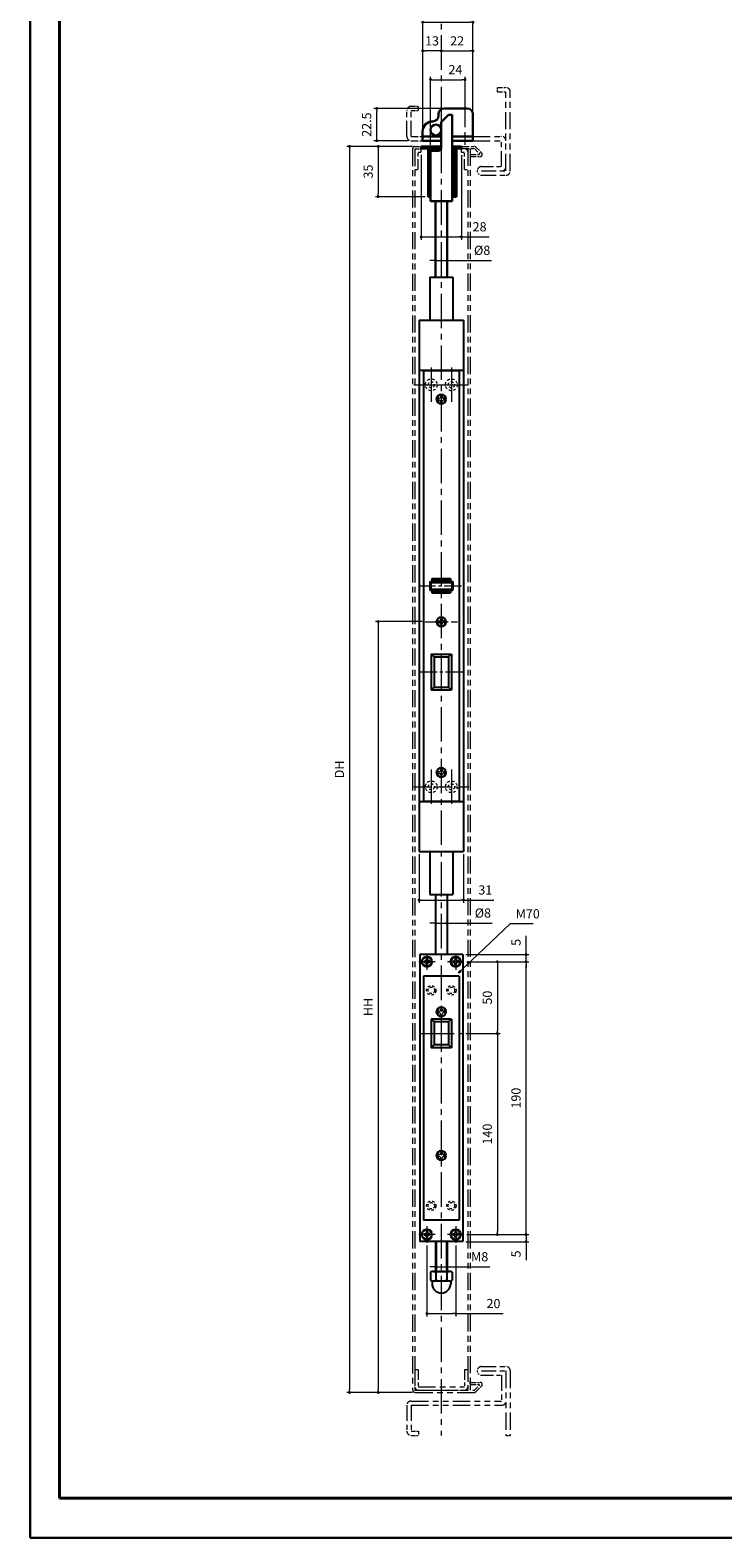
# Model space of a CAD drawing. Units: millimetres. Extents: x 39 to 1465, y 28 to 2046.
# Drawn here: x 39 to 521, y 28 to 1078 of the extents above; entities that cross this region are included whole.
import ezdxf

# ---------------------------------------------------------------- set-up
doc = ezdxf.new("R2010")
doc.units = ezdxf.units.MM
doc.header["$LTSCALE"] = 2
doc.header["$PDSIZE"] = -3
for name, pattern in [('中心線1', [18, 12, -2, 2, -2]), ('中線', [2, 1, 1]), ('寸法線', [2, 1, 1]), ('想像線1', [14.5, 6, -1.5, 2, -1.5, 2, -1.5]), ('細線', [2, 1, 1]), ('補助線', [2, 1, 1]), ('陰線1', [4, 2.2, -1.8])]:
    doc.linetypes.add(name, pattern=pattern)
for name, color, linetype, lineweight in [('AM_0', 7, '中線', 30), ('AM_11', 2, '想像線1', 18), ('AM_2', 1, '細線', 20), ('AM_3', 6, '陰線1', 18), ('AM_4', 3, '補助線', 20), ('AM_5', 3, '寸法線', 20), ('AM_7', 4, '中心線1', 20), ('waku', 7, 'Continuous', 40)]:
    doc.layers.add(name, color=color, linetype=linetype, lineweight=lineweight)
doc.layers.add('size', color=5, linetype='Continuous', lineweight=30, plot=False)
doc.styles.get("Standard").update_dxf_attribs({"font": 'romans.shx', "width": 0.7, "bigfont": 'extfont.shx'})
doc.dimstyles.new('SYS$0', dxfattribs={"dimtxt": 3.2, "dimasz": 1, "dimexe": 1, "dimexo": 1, "dimgap": 1.5, "dimtad": 1, "dimdsep": 46, "dimtxsty": 'STANDARD', "dimblk": 'DOT', "dimcen": 0, "dimclrd": 256, "dimclre": 256, "dimclrt": 2, "dimadec": 0, "dimazin": 2, "dimtp": 0.1, "dimtm": 0.1, "dimtfac": 0.71, "dimtmove": 0, "dimatfit": 3, "dimldrblk": 'OPEN30', "dimfxl": 1, "dimlwd": -1, "dimlwe": -1, "dimarcsym": 0})
doc.dimstyles.new('SYS$7', dxfattribs={"dimtxt": 5, "dimasz": 2, "dimexe": 1, "dimexo": 1, "dimgap": 1.5, "dimtad": 1, "dimdsep": 46, "dimtxsty": 'STANDARD', "dimblk": 'OPEN30', "dimcen": 0, "dimclrd": 256, "dimclre": 256, "dimclrt": 2, "dimadec": 0, "dimazin": 2, "dimtp": 0.1, "dimtm": 0.1, "dimtfac": 0.71, "dimtmove": 0, "dimatfit": 3, "dimldrblk": 'OPEN30', "dimfxl": 1, "dimlwd": -1, "dimlwe": -1, "dimarcsym": 0})

# ---------------------------------------------------------------- blocks, each defined once
blk = doc.blocks.new('_Dot')
at = {"color": 0, "linetype": 'ByBlock', "lineweight": -2}
blk.add_line((-0.5, 0), (-1, 0), dxfattribs=at)
at = {"color": 0, "linetype": 'ByBlock', "const_width": 0.5}
blk.add_lwpolyline([(-0.25, 0, 1), (0.25, 0, 1)], format="xyb", close=True, dxfattribs=at)
blk = doc.blocks.new('*D55')
at = {"layer": 'AM_5', "ltscale": 1.01}
for p, q in [((305.3, 996.7), (279.4, 996.7)), ((281.4, 994.7), (281.4, 963.7)), ((314.1, 961.7), (279.4, 961.7))]:
    blk.add_line(p, q, dxfattribs=at)
at = {"layer": 'Defpoints', "color": 0, "ltscale": 1.01}
for p in [(307.3, 996.7), (281.4, 961.7), (316.1, 961.7)]:
    blk.add_point(p, dxfattribs=at)
at = {"layer": 'AM_5', "ltscale": 1.01, "xscale": 2, "yscale": 2, "zscale": 2}
for p, rotation in [((281.4, 996.7), 90), ((281.4, 961.7), 270)]:
    blk.add_blockref('_Dot', p, dxfattribs=dict(at, rotation=rotation))
at = {"layer": 'AM_5', "color": 2, "ltscale": 1.01, "insert": (275.2, 979.2), "char_height": 6.4, "attachment_point": 5, "rotation": 90}
blk.add_mtext('35', dxfattribs=at)
blk = doc.blocks.new('_OPEN30')
at = {"color": 0, "linetype": 'ByBlock'}
for p, q in [((-1, 0.27), (0, 0)), ((0, 0), (-1, -0.27)), ((0, 0), (-1, 0))]:
    blk.add_line(p, q, dxfattribs=at)
blk = doc.blocks.new('*D31')
at = {"layer": 'AM_5', "ltscale": 1.01}
for p, q in [((317.8, 1010.2), (317.8, 1045.2)), ((319.8, 1043.2), (339.8, 1043.2)), ((341.8, 1010.1), (341.8, 1045.2))]:
    blk.add_line(p, q, dxfattribs=at)
at = {"layer": 'Defpoints', "color": 0, "ltscale": 1.01}
for p in [(341.8, 1043.2), (317.8, 1008.2), (341.8, 1008.1)]:
    blk.add_point(p, dxfattribs=at)
at = {"layer": 'AM_5', "ltscale": 1.01, "xscale": 2, "yscale": 2, "zscale": 2, "rotation": 180}
blk.add_blockref('_Dot', (317.8, 1043.2), dxfattribs=at)
at = {"layer": 'AM_5', "ltscale": 1.01, "xscale": 2, "yscale": 2, "zscale": 2}
blk.add_blockref('_Dot', (341.8, 1043.2), dxfattribs=at)
at = {"layer": 'AM_5', "color": 2, "ltscale": 1.01, "insert": (335.1, 1049.4), "char_height": 6.4, "attachment_point": 5}
blk.add_mtext('24', dxfattribs=at)
blk = doc.blocks.new('*D32')
at = {"layer": 'AM_5', "ltscale": 1.01}
for p, q in [((327.3, 1063.2), (345.3, 1063.2)), ((347.3, 1021.2), (347.3, 1065.2))]:
    blk.add_line(p, q, dxfattribs=at)
at = {"layer": 'Defpoints', "color": 0, "ltscale": 1.01}
for p in [(347.3, 1063.2), (347.3, 1019.2), (325.3, 1011.7)]:
    blk.add_point(p, dxfattribs=at)
at = {"layer": 'AM_5', "ltscale": 1.01, "xscale": 2, "yscale": 2, "zscale": 2, "rotation": 180}
blk.add_blockref('_Dot', (325.3, 1063.2), dxfattribs=at)
at = {"layer": 'AM_5', "ltscale": 1.01, "xscale": 2, "yscale": 2, "zscale": 2}
blk.add_blockref('_Dot', (347.3, 1063.2), dxfattribs=at)
at = {"layer": 'AM_5', "color": 2, "ltscale": 1.01, "insert": (336.3, 1069.4), "char_height": 6.4, "attachment_point": 5}
blk.add_mtext('22', dxfattribs=at)
blk = doc.blocks.new('*D33')
at = {"layer": 'AM_5', "ltscale": 1.01}
for p, q in [((312.3, 1009.2), (312.3, 1065.2)), ((323.3, 1063.2), (314.3, 1063.2))]:
    blk.add_line(p, q, dxfattribs=at)
at = {"layer": 'Defpoints', "color": 0, "ltscale": 1.01}
for p in [(312.3, 1063.2), (325.3, 1011.7), (312.3, 1007.2)]:
    blk.add_point(p, dxfattribs=at)
at = {"layer": 'AM_5', "ltscale": 1.01, "xscale": 2, "yscale": 2, "zscale": 2, "rotation": 180}
blk.add_blockref('_Dot', (312.3, 1063.2), dxfattribs=at)
at = {"layer": 'AM_5', "ltscale": 1.01, "xscale": 2, "yscale": 2, "zscale": 2}
blk.add_blockref('_Dot', (325.3, 1063.2), dxfattribs=at)
at = {"layer": 'AM_5', "color": 2, "ltscale": 1.01, "insert": (318.8, 1069.4), "char_height": 6.4, "attachment_point": 5}
blk.add_mtext('13', dxfattribs=at)
blk = doc.blocks.new('*D34')
at = {"layer": 'AM_5', "ltscale": 1.01}
for p, q in [((312.3, 1009.2), (312.3, 1085.2)), ((314.3, 1083.2), (345.3, 1083.2)), ((347.3, 1021.2), (347.3, 1085.2))]:
    blk.add_line(p, q, dxfattribs=at)
at = {"layer": 'Defpoints', "color": 0, "ltscale": 1.01}
for p in [(347.3, 1083.2), (347.3, 1019.2), (312.3, 1007.2)]:
    blk.add_point(p, dxfattribs=at)
at = {"layer": 'AM_5', "ltscale": 1.01, "xscale": 2, "yscale": 2, "zscale": 2, "rotation": 180}
blk.add_blockref('_Dot', (312.3, 1083.2), dxfattribs=at)
at = {"layer": 'AM_5', "ltscale": 1.01, "xscale": 2, "yscale": 2, "zscale": 2}
blk.add_blockref('_Dot', (347.3, 1083.2), dxfattribs=at)
at = {"layer": 'AM_5', "color": 2, "ltscale": 1.01, "insert": (337.3, 1089.4), "char_height": 6.4, "attachment_point": 5}
blk.add_mtext('35', dxfattribs=at)
blk = doc.blocks.new('*D56')
at = {"layer": 'AM_5', "ltscale": 1.01}
for p, q in [((325.3, 1023.2), (278.3, 1023.2)), ((280.3, 1002.7), (280.3, 1021.2)), ((302.3, 1000.7), (278.3, 1000.7))]:
    blk.add_line(p, q, dxfattribs=at)
at = {"layer": 'Defpoints', "color": 0, "ltscale": 1.01}
for p in [(280.3, 1023.2), (327.3, 1023.2), (304.3, 1000.7)]:
    blk.add_point(p, dxfattribs=at)
at = {"layer": 'AM_5', "ltscale": 1.01, "xscale": 2, "yscale": 2, "zscale": 2}
for p, rotation in [((280.3, 1023.2), 90), ((280.3, 1000.7), 270)]:
    blk.add_blockref('_Dot', p, dxfattribs=dict(at, rotation=rotation))
at = {"layer": 'AM_5', "color": 2, "ltscale": 1.01, "insert": (274.1, 1011.9), "char_height": 6.4, "attachment_point": 5, "rotation": 90}
blk.add_mtext('22.5', dxfattribs=at)
blk = doc.blocks.new('*D42')
at = {"layer": 'AM_5', "ltscale": 1.01}
for p, q in [((311.3, 990.8), (311.3, 931.7)), ((339.3, 990.7), (339.3, 931.7)), ((313.3, 933.7), (337.3, 933.7)), ((339.3, 933.7), (358.5, 933.7))]:
    blk.add_line(p, q, dxfattribs=at)
at = {"layer": 'Defpoints', "color": 0, "ltscale": 1.01}
for p in [(311.3, 992.8), (339.3, 992.7), (339.3, 933.7)]:
    blk.add_point(p, dxfattribs=at)
at = {"layer": 'AM_5', "ltscale": 1.01, "xscale": 2, "yscale": 2, "zscale": 2, "rotation": 180}
blk.add_blockref('_Dot', (311.3, 933.7), dxfattribs=at)
at = {"layer": 'AM_5', "ltscale": 1.01, "xscale": 2, "yscale": 2, "zscale": 2}
blk.add_blockref('_Dot', (339.3, 933.7), dxfattribs=at)
at = {"layer": 'AM_5', "color": 2, "ltscale": 1.01, "insert": (351.9, 939.9), "char_height": 6.4, "attachment_point": 5}
blk.add_mtext('28', dxfattribs=at)
blk = doc.blocks.new('*D43')
at = {"layer": 'AM_5', "ltscale": 1.01}
for p, q in [((319.3, 917.3), (317.3, 917.3)), ((321.3, 907.7), (321.3, 919.3)), ((321.3, 917.3), (329.3, 917.3)), ((329.3, 907.7), (329.3, 919.3)), ((331.3, 917.3), (360.2, 917.3))]:
    blk.add_line(p, q, dxfattribs=at)
at = {"layer": 'Defpoints', "color": 0, "ltscale": 1.01}
for p in [(329.3, 917.3), (321.3, 905.7), (329.3, 905.7)]:
    blk.add_point(p, dxfattribs=at)
at = {"layer": 'AM_5', "ltscale": 1.01, "xscale": 2, "yscale": 2, "zscale": 2}
blk.add_blockref('_Dot', (321.3, 917.3), dxfattribs=at)
at = {"layer": 'AM_5', "ltscale": 1.01, "xscale": 2, "yscale": 2, "zscale": 2, "rotation": 180}
blk.add_blockref('_Dot', (329.3, 917.3), dxfattribs=at)
at = {"layer": 'AM_5', "color": 2, "ltscale": 1.01, "insert": (353.7, 923.5), "char_height": 6.4, "attachment_point": 5}
blk.add_mtext('%%c8', dxfattribs=at)
blk = doc.blocks.new('*D44')
at = {"layer": 'AM_5', "ltscale": 1.01}
for p, q in [((304.9, 996.7), (259.4, 996.7)), ((261.4, 994.7), (261.4, 130.8)), ((305.3, 128.8), (259.4, 128.8))]:
    blk.add_line(p, q, dxfattribs=at)
at = {"layer": 'Defpoints', "color": 0, "ltscale": 1.01}
for p in [(306.9, 996.7), (261.4, 128.8), (307.3, 128.8)]:
    blk.add_point(p, dxfattribs=at)
at = {"layer": 'AM_5', "ltscale": 1.01, "xscale": 2, "yscale": 2, "zscale": 2}
for p, rotation in [((261.4, 996.7), 90), ((261.4, 128.8), 270)]:
    blk.add_blockref('_Dot', p, dxfattribs=dict(at, rotation=rotation))
at = {"layer": 'AM_5', "color": 2, "ltscale": 1.01, "insert": (255.2, 562.8), "char_height": 6.4, "attachment_point": 5, "rotation": 90}
blk.add_mtext('DH', dxfattribs=at)
blk = doc.blocks.new('*D45')
at = {"layer": 'AM_5', "ltscale": 1.01}
for p, q in [((309.8, 503.7), (309.8, 469.8)), ((340.8, 503.7), (340.8, 469.8)), ((311.8, 471.8), (338.8, 471.8)), ((340.8, 471.8), (361.9, 471.8))]:
    blk.add_line(p, q, dxfattribs=at)
at = {"layer": 'Defpoints', "color": 0, "ltscale": 1.01}
for p in [(309.8, 505.7), (340.8, 505.7), (340.8, 471.8)]:
    blk.add_point(p, dxfattribs=at)
at = {"layer": 'AM_5', "ltscale": 1.01, "xscale": 2, "yscale": 2, "zscale": 2, "rotation": 180}
blk.add_blockref('_Dot', (309.8, 471.8), dxfattribs=at)
at = {"layer": 'AM_5', "ltscale": 1.01, "xscale": 2, "yscale": 2, "zscale": 2}
blk.add_blockref('_Dot', (340.8, 471.8), dxfattribs=at)
at = {"layer": 'AM_5', "color": 2, "ltscale": 1.01, "insert": (355.9, 478), "char_height": 6.4, "attachment_point": 5}
blk.add_mtext('31', dxfattribs=at)
blk = doc.blocks.new('*D46')
at = {"layer": 'AM_5', "ltscale": 1.01}
for p, q in [((319.3, 455.7), (317.3, 455.7)), ((321.3, 435.8), (321.3, 457.7)), ((321.3, 455.7), (329.3, 455.7)), ((329.3, 435.8), (329.3, 457.7)), ((331.3, 455.7), (360.7, 455.7))]:
    blk.add_line(p, q, dxfattribs=at)
at = {"layer": 'Defpoints', "color": 0, "ltscale": 1.01}
for p in [(329.3, 455.7), (321.3, 433.8), (329.3, 433.8)]:
    blk.add_point(p, dxfattribs=at)
at = {"layer": 'AM_5', "ltscale": 1.01, "xscale": 2, "yscale": 2, "zscale": 2}
blk.add_blockref('_Dot', (321.3, 455.7), dxfattribs=at)
at = {"layer": 'AM_5', "ltscale": 1.01, "xscale": 2, "yscale": 2, "zscale": 2, "rotation": 180}
blk.add_blockref('_Dot', (329.3, 455.7), dxfattribs=at)
at = {"layer": 'AM_5', "color": 2, "ltscale": 1.01, "insert": (354.2, 461.9), "char_height": 6.4, "attachment_point": 5}
blk.add_mtext('%%c8', dxfattribs=at)
blk = doc.blocks.new('*D47')
at = {"layer": 'AM_5', "ltscale": 1.01}
for p, q in [((343, 428.8), (366.3, 428.8)), ((364.3, 426.8), (364.3, 380.8)), ((342.3, 378.8), (366.3, 378.8))]:
    blk.add_line(p, q, dxfattribs=at)
at = {"layer": 'Defpoints', "color": 0, "ltscale": 1.01}
for p in [(341, 428.8), (340.3, 378.8), (364.3, 378.8)]:
    blk.add_point(p, dxfattribs=at)
at = {"layer": 'AM_5', "ltscale": 1.01, "xscale": 2, "yscale": 2, "zscale": 2}
for p, rotation in [((364.3, 428.8), 90), ((364.3, 378.8), 270)]:
    blk.add_blockref('_Dot', p, dxfattribs=dict(at, rotation=rotation))
at = {"layer": 'AM_5', "color": 2, "ltscale": 1.01, "insert": (358.1, 403.8), "char_height": 6.4, "attachment_point": 5, "rotation": 90}
blk.add_mtext('50', dxfattribs=at)
blk = doc.blocks.new('*D48')
at = {"layer": 'AM_5', "ltscale": 1.01}
for p, q in [((384.3, 435.8), (384.3, 446.8)), ((342.3, 433.8), (386.3, 433.8)), ((384.3, 428.8), (384.3, 433.8)), ((343, 428.8), (386.3, 428.8)), ((384.3, 426.8), (384.3, 424.8))]:
    blk.add_line(p, q, dxfattribs=at)
at = {"layer": 'Defpoints', "color": 0, "ltscale": 1.01}
for p in [(340.3, 433.8), (384.3, 433.8), (341, 428.8)]:
    blk.add_point(p, dxfattribs=at)
at = {"layer": 'AM_5', "ltscale": 1.01, "xscale": 2, "yscale": 2, "zscale": 2}
for p, rotation in [((384.3, 433.8), 270), ((384.3, 428.8), 90)]:
    blk.add_blockref('_Dot', p, dxfattribs=dict(at, rotation=rotation))
at = {"layer": 'AM_5', "color": 2, "ltscale": 1.01, "insert": (378.1, 442.3), "char_height": 6.4, "attachment_point": 5, "rotation": 90}
blk.add_mtext('5', dxfattribs=at)
blk = doc.blocks.new('*D49')
at = {"layer": 'AM_5', "ltscale": 1.01}
for p, q in [((342.3, 378.8), (366.3, 378.8)), ((364.3, 376.8), (364.3, 240.8)), ((343, 238.8), (366.3, 238.8))]:
    blk.add_line(p, q, dxfattribs=at)
at = {"layer": 'Defpoints', "color": 0, "ltscale": 1.01}
for p in [(340.3, 378.8), (341, 238.8), (364.3, 238.8)]:
    blk.add_point(p, dxfattribs=at)
at = {"layer": 'AM_5', "ltscale": 1.01, "xscale": 2, "yscale": 2, "zscale": 2}
for p, rotation in [((364.3, 378.8), 90), ((364.3, 238.8), 270)]:
    blk.add_blockref('_Dot', p, dxfattribs=dict(at, rotation=rotation))
at = {"layer": 'AM_5', "color": 2, "ltscale": 1.01, "insert": (358.1, 308.8), "char_height": 6.4, "attachment_point": 5, "rotation": 90}
blk.add_mtext('140', dxfattribs=at)
blk = doc.blocks.new('*D50')
at = {"layer": 'AM_5', "ltscale": 1.01}
for p, q in [((384.3, 240.8), (384.3, 242.8)), ((342.3, 233.8), (386.3, 233.8)), ((343, 238.8), (386.3, 238.8)), ((384.3, 238.8), (384.3, 233.8)), ((384.3, 231.8), (384.3, 220.9))]:
    blk.add_line(p, q, dxfattribs=at)
at = {"layer": 'Defpoints', "color": 0, "ltscale": 1.01}
for p in [(340.3, 233.8), (341, 238.8), (384.3, 233.8)]:
    blk.add_point(p, dxfattribs=at)
at = {"layer": 'AM_5', "ltscale": 1.01, "xscale": 2, "yscale": 2, "zscale": 2}
for p, rotation in [((384.3, 238.8), 270), ((384.3, 233.8), 90)]:
    blk.add_blockref('_Dot', p, dxfattribs=dict(at, rotation=rotation))
at = {"layer": 'AM_5', "color": 2, "ltscale": 1.01, "insert": (378.1, 225.3), "char_height": 6.4, "attachment_point": 5, "rotation": 90}
blk.add_mtext('5', dxfattribs=at)
blk = doc.blocks.new('*D51')
at = {"layer": 'AM_5', "ltscale": 1.01}
for p, q in [((343, 428.8), (386.3, 428.8)), ((384.3, 240.8), (384.3, 426.8)), ((343, 238.8), (386.3, 238.8))]:
    blk.add_line(p, q, dxfattribs=at)
at = {"layer": 'Defpoints', "color": 0, "ltscale": 1.01}
for p in [(341, 428.8), (384.3, 428.8), (341, 238.8)]:
    blk.add_point(p, dxfattribs=at)
at = {"layer": 'AM_5', "ltscale": 1.01, "xscale": 2, "yscale": 2, "zscale": 2}
for p, rotation in [((384.3, 428.8), 90), ((384.3, 238.8), 270)]:
    blk.add_blockref('_Dot', p, dxfattribs=dict(at, rotation=rotation))
at = {"layer": 'AM_5', "color": 2, "ltscale": 1.01, "insert": (378.1, 333.8), "char_height": 6.4, "attachment_point": 5, "rotation": 90}
blk.add_mtext('190', dxfattribs=at)
blk = doc.blocks.new('*D52')
at = {"layer": 'AM_5', "ltscale": 1.01}
for p, q in [((315.3, 231.1), (315.3, 181.7)), ((335.3, 231.1), (335.3, 181.7)), ((317.3, 183.7), (333.3, 183.7)), ((335.3, 183.7), (368.3, 183.7))]:
    blk.add_line(p, q, dxfattribs=at)
at = {"layer": 'Defpoints', "color": 0, "ltscale": 1.01}
for p in [(315.3, 233.1), (335.3, 233.1), (335.3, 183.7)]:
    blk.add_point(p, dxfattribs=at)
at = {"layer": 'AM_5', "ltscale": 1.01, "xscale": 2, "yscale": 2, "zscale": 2, "rotation": 180}
blk.add_blockref('_Dot', (315.3, 183.7), dxfattribs=at)
at = {"layer": 'AM_5', "ltscale": 1.01, "xscale": 2, "yscale": 2, "zscale": 2}
blk.add_blockref('_Dot', (335.3, 183.7), dxfattribs=at)
at = {"layer": 'AM_5', "color": 2, "ltscale": 1.01, "insert": (361.6, 189.9), "char_height": 6.4, "attachment_point": 5}
blk.add_mtext('20', dxfattribs=at)
blk = doc.blocks.new('*D53')
at = {"layer": 'AM_5', "ltscale": 1.01}
for p, q in [((319.3, 216.3), (317.3, 216.3)), ((321.3, 215), (321.3, 218.3)), ((321.3, 216.3), (329.3, 216.3)), ((329.3, 215), (329.3, 218.3)), ((331.3, 216.3), (359, 216.3))]:
    blk.add_line(p, q, dxfattribs=at)
at = {"layer": 'Defpoints', "color": 0, "ltscale": 1.01}
for p in [(321.3, 213), (329.3, 216.3), (329.3, 213)]:
    blk.add_point(p, dxfattribs=at)
at = {"layer": 'AM_5', "ltscale": 1.01, "xscale": 2, "yscale": 2, "zscale": 2}
blk.add_blockref('_Dot', (321.3, 216.3), dxfattribs=at)
at = {"layer": 'AM_5', "ltscale": 1.01, "xscale": 2, "yscale": 2, "zscale": 2, "rotation": 180}
blk.add_blockref('_Dot', (329.3, 216.3), dxfattribs=at)
at = {"layer": 'AM_5', "color": 2, "ltscale": 1.01, "insert": (352, 222.5), "char_height": 6.4, "attachment_point": 5}
blk.add_mtext('M8', dxfattribs=at)
blk = doc.blocks.new('*D54')
at = {"layer": 'AM_5', "ltscale": 1.01}
for p, q in [((312, 665.7), (279.4, 665.7)), ((281.4, 663.7), (281.4, 130.8)), ((305.3, 128.8), (279.4, 128.8))]:
    blk.add_line(p, q, dxfattribs=at)
at = {"layer": 'Defpoints', "color": 0, "ltscale": 1.01}
for p in [(314, 665.7), (281.4, 128.8), (307.3, 128.8)]:
    blk.add_point(p, dxfattribs=at)
at = {"layer": 'AM_5', "ltscale": 1.01, "xscale": 2, "yscale": 2, "zscale": 2}
for p, rotation in [((281.4, 665.7), 90), ((281.4, 128.8), 270)]:
    blk.add_blockref('_Dot', p, dxfattribs=dict(at, rotation=rotation))
at = {"layer": 'AM_5', "color": 2, "ltscale": 1.01, "insert": (275.2, 397.3), "char_height": 6.4, "attachment_point": 5, "rotation": 90}
blk.add_mtext('HH', dxfattribs=at)
blk = doc.blocks.new('ｌｌｌ')
at = {"layer": 'AM_2'}
for p, q in [((1881.2, -1322.7), (1880, -1322.7)), ((1880, -1322.7), (1880, -1323.3)), ((1881.2, -1322.7), (1881.2, -1323.3)), ((1878.6, -1324.1), (1878.6, -1325.3)), ((1878.6, -1324.1), (1879.2, -1324.1)), ((1878.6, -1325.3), (1879.2, -1325.3)), ((1880, -1326.7), (1880, -1326.1)), ((1880, -1326.7), (1881.2, -1326.7)), ((1881.2, -1326.7), (1881.2, -1326.1)), ((1882.6, -1324.1), (1882, -1324.1)), ((1882.6, -1325.3), (1882, -1325.3)), ((1882.6, -1325.3), (1882.6, -1324.1))]:
    blk.add_line(p, q, dxfattribs=at)
for centre, start, end in [((1879.2, -1323.3), 270, 360), ((1879.2, -1326.1), 360, 90), ((1882, -1323.3), 180, 270), ((1882, -1326.1), 90, 180)]:
    blk.add_arc(centre, 0.8, start, end, dxfattribs=at)

msp = doc.modelspace()

# ---------------------------------------------------------------- linework, layer by layer
for p, q in [((317.286, 905.66), (317.286, 875.66)), ((333.286, 905.66), (333.286, 875.66)), ((309.786, 875.66), (340.786, 875.66)), ((309.786, 875.66), (309.786, 505.659)), ((340.786, 875.66), (340.786, 505.659)), ((309.786, 840.859), (340.786, 840.859)), ((312.786, 840.66), (337.786, 840.66)), ((312.786, 840.66), (312.786, 540.66)), ((337.786, 840.66), (337.786, 540.66)), ((318.286, 643.16), (318.286, 618.16)), ((320.286, 641.16), (320.286, 620.16)), ((330.286, 641.16), (330.286, 620.16)), ((332.286, 643.16), (332.286, 618.16)), ((309.786, 540.459), (340.786, 540.459)), ((312.786, 540.66), (337.786, 540.66)), ((309.786, 505.66), (340.786, 505.66)), ((317.286, 505.659), (317.286, 475.66)), ((333.286, 505.659), (333.286, 475.66)), ((321.286, 475.66), (321.286, 433.842)), ((329.286, 475.66), (329.286, 433.842)), ((340.286, 433.842), (310.286, 433.842)), ((310.286, 433.842), (310.286, 233.842)), ((340.286, 433.842), (340.286, 233.842)), ((337.786, 418.842), (312.786, 418.842)), ((312.786, 418.842), (312.786, 248.842)), ((337.786, 418.842), (337.786, 248.842)), ((318.286, 388.842), (318.286, 368.842)), ((332.286, 388.842), (332.286, 368.842)), ((337.786, 248.842), (312.786, 248.842)), ((340.286, 233.842), (310.286, 233.842)), ((321.286, 233.842), (321.286, 213.042)), ((321.786, 233.842), (321.786, 213.042)), ((328.786, 233.842), (328.786, 213.042)), ((329.286, 233.842), (329.286, 213.042))]:
    msp.add_line(p, q)
at = {"ltscale": 0.8}
for p, q in [((317.286, 905.66), (333.286, 905.66)), ((317.286, 693.66), (333.286, 693.66)), ((317.286, 687.66), (333.286, 687.66)), ((317.286, 475.66), (333.286, 475.66)), ((320.286, 386.842), (320.286, 370.842)), ((330.286, 386.842), (330.286, 370.842))]:
    msp.add_line(p, q, dxfattribs=at)
at = {"ltscale": 0.297125}
for p, q in [((321.286, 905.66), (321.286, 911.602)), ((329.286, 905.66), (329.286, 911.602))]:
    msp.add_line(p, q, dxfattribs=at)
at = {"ltscale": 0.3}
for p, q in [((317.286, 693.66), (317.286, 687.66)), ((333.286, 693.66), (333.286, 687.66))]:
    msp.add_line(p, q, dxfattribs=at)
at = {"ltscale": 0.65}
for p, q in [((318.786, 695.66), (331.786, 695.66)), ((318.786, 685.66), (331.786, 685.66))]:
    msp.add_line(p, q, dxfattribs=at)
at = {"ltscale": 0.15}
for p, q in [((318.786, 695.66), (318.786, 693.66)), ((319.386, 695.06), (319.386, 693.66)), ((331.186, 695.06), (331.186, 693.66)), ((331.786, 695.66), (331.786, 693.66)), ((318.786, 687.66), (318.786, 685.66)), ((319.386, 687.66), (319.386, 686.259)), ((331.186, 687.66), (331.186, 686.259)), ((331.786, 687.66), (331.786, 685.66)), ((320.286, 641.16), (318.286, 643.16)), ((330.286, 641.159), (332.286, 643.159)), ((318.286, 618.159), (320.286, 620.159)), ((330.286, 620.16), (332.286, 618.16)), ((320.286, 386.842), (318.286, 388.842)), ((332.286, 388.842), (330.286, 386.842)), ((320.286, 370.842), (318.286, 368.842)), ((332.286, 368.842), (330.286, 370.842)), ((318.822, 206.042), (318.822, 204.542)), ((331.822, 206.221), (331.822, 204.542))]:
    msp.add_line(p, q, dxfattribs=at)
at = {"ltscale": 0.590003}
for p, q in [((319.386, 695.06), (331.186, 695.06)), ((319.386, 686.259), (331.186, 686.259))]:
    msp.add_line(p, q, dxfattribs=at)
at = {"ltscale": 0.240002}
for p, q in [((317.886, 693.06), (317.886, 688.259)), ((332.686, 693.06), (332.686, 688.259))]:
    msp.add_line(p, q, dxfattribs=at)
at = {"ltscale": 0.740003}
for p, q in [((317.886, 693.06), (332.686, 693.06)), ((317.886, 688.259), (332.686, 688.259))]:
    msp.add_line(p, q, dxfattribs=at)
at = {"ltscale": 0.7}
for p, q in [((318.286, 643.16), (332.286, 643.16)), ((318.286, 618.16), (332.286, 618.16)), ((332.286, 388.842), (318.286, 388.842)), ((332.286, 368.842), (318.286, 368.842))]:
    msp.add_line(p, q, dxfattribs=at)
at = {"ltscale": 0.5}
for p, q in [((320.286, 641.16), (330.286, 641.16)), ((320.286, 620.16), (330.286, 620.16)), ((330.286, 386.842), (320.286, 386.842)), ((330.286, 370.842), (320.286, 370.842))]:
    msp.add_line(p, q, dxfattribs=at)
at = {"ltscale": 0.2875}
for p, q in [((317.822, 212.667), (317.822, 206.917)), ((321.572, 212.667), (321.572, 206.917)), ((329.072, 212.667), (329.072, 206.917)), ((332.822, 212.667), (332.822, 206.917))]:
    msp.add_line(p, q, dxfattribs=at)
at = {"ltscale": 0.5625}
for p, q in [((319.697, 213.042), (330.947, 213.042)), ((319.697, 206.542), (330.947, 206.542))]:
    msp.add_line(p, q, dxfattribs=at)
at = {"ltscale": 0.4875}
for centre, start, end in [((319.697, 208.167), 67.380158, 112.61983), ((330.947, 208.167), 67.380158, 112.61983), ((319.697, 211.417), 247.38019, 292.61987), ((330.947, 211.417), 247.38019, 292.61987)]:
    msp.add_arc(centre, 4.875, start, end, dxfattribs=at)
for centre, start, end in [((325.322, 194.104), 78.57884, 101.42115), ((325.322, 225.479), 258.57888, 281.42119)]:
    msp.add_arc(centre, 18.938, start, end)
at = {"ltscale": 0.3}
for centre, start, end in [((318.322, 206.221), 359.99993, 75.177461), ((332.322, 206.221), 104.82248, 180.00001)]:
    msp.add_arc(centre, 0.5, start, end, dxfattribs=at)
at = {"ltscale": 0.65}
for start, end in [(180.00002, 270), (270, 359.99999)]:
    msp.add_arc((325.322, 204.542), 6.5, start, end, dxfattribs=at)
at = {"layer": 'AM_0', "ltscale": 0.15}
for p, q in [((323.286, 1019.16), (323.286, 1018.16)), ((330.286, 1018.66), (332.786, 1018.66)), ((311.286, 996.66), (311.286, 995.16)), ((339.286, 995.16), (339.286, 996.66)), ((316.136, 961.66), (317.786, 961.66))]:
    msp.add_line(p, q, dxfattribs=at)
at = {"layer": 'AM_0', "ltscale": 0.8}
msp.add_line((327.286, 1023.16), (343.286, 1023.16), dxfattribs=at)
at = {"layer": 'AM_0', "ltscale": 0.925}
msp.add_line((347.286, 1000.66), (347.286, 1019.16), dxfattribs=at)
at = {"layer": 'AM_0', "ltscale": 0.353554}
msp.add_line((325.286, 1013.66), (330.286, 1018.66), dxfattribs=at)
at = {"layer": 'AM_0', "ltscale": 0.900001}
msp.add_line((325.286, 1013.66), (325.286, 995.66), dxfattribs=at)
at = {"layer": 'AM_0'}
for p, q in [((332.786, 958.66), (332.786, 1018.66)), ((316.136, 995.16), (316.136, 961.66)), ((317.636, 995.16), (317.636, 961.66)), ((317.786, 958.66), (317.786, 993.66)), ((332.936, 961.66), (332.936, 995.16)), ((334.436, 961.66), (334.436, 995.16)), ((335.936, 961.66), (335.936, 995.16)), ((321.286, 905.66), (321.286, 958.66)), ((329.286, 905.66), (329.286, 958.66))]:
    msp.add_line(p, q, dxfattribs=at)
at = {"layer": 'AM_0', "ltscale": 0.325}
for p, q in [((312.286, 1000.66), (312.286, 1007.16)), ((339.286, 996.66), (332.786, 996.66)), ((332.786, 995.16), (339.286, 995.16))]:
    msp.add_line(p, q, dxfattribs=at)
at = {"layer": 'AM_0', "ltscale": 0.65}
for p, q in [((312.286, 1003.66), (325.286, 1003.66)), ((312.286, 1000.66), (325.286, 1000.66))]:
    msp.add_line(p, q, dxfattribs=at)
at = {"layer": 'AM_0', "ltscale": 0.725}
for p, q in [((332.786, 1003.66), (347.286, 1003.66)), ((332.786, 1000.66), (347.286, 1000.66))]:
    msp.add_line(p, q, dxfattribs=at)
at = {"layer": 'AM_0', "ltscale": 0.7}
for p, q in [((325.286, 996.66), (311.286, 996.66)), ((311.286, 995.16), (325.286, 995.16))]:
    msp.add_line(p, q, dxfattribs=at)
at = {"layer": 'AM_0', "ltscale": 0.275}
msp.add_line((317.786, 993.66), (323.286, 993.66), dxfattribs=at)
at = {"layer": 'AM_0', "ltscale": 0.75}
msp.add_line((317.786, 958.66), (332.786, 958.66), dxfattribs=at)
at = {"layer": 'AM_0', "ltscale": 0.1575}
msp.add_line((332.786, 961.66), (335.936, 961.66), dxfattribs=at)
at = {"layer": 'AM_0', "ltscale": 0.4}
for centre, radius in [((321.536, 1008.16), 3.75), ((325.286, 820.66), 3.25), ((325.286, 665.66), 3.25), ((325.286, 560.66), 3.25), ((325.286, 393.842), 3.25), ((325.286, 293.842), 3.25)]:
    msp.add_circle(centre, radius, dxfattribs=at)
at = {"layer": 'AM_0', "ltscale": 10}
for centre in [(315.286, 428.842), (335.286, 428.842), (315.286, 238.842), (335.286, 238.842)]:
    msp.add_circle(centre, 3.5, dxfattribs=at)
at = {"layer": 'AM_0', "ltscale": 0.4}
for centre, start, end in [((327.286, 1019.16), 90.00003, 180.00002), ((343.286, 1019.16), 0.00005, 90.00004), ((319.286, 1018.16), 270.000073, 0.00005)]:
    msp.add_arc(centre, 4, start, end, dxfattribs=at)
at = {"layer": 'AM_0', "ltscale": 0.7}
msp.add_arc((319.286, 1007.16), 7, 90.00003, 180.00002, dxfattribs=at)
at = {"layer": 'AM_0', "ltscale": 0.3}
msp.add_arc((323.286, 995.66), 2, 270, 0, dxfattribs=at)
at = {"layer": 'AM_11', "ltscale": 0.3}
for p, q in [((364.286, 1037.66), (370.286, 1037.66)), ((364.286, 1034.66), (370.286, 1034.66))]:
    msp.add_line(p, q, dxfattribs=at)
at = {"layer": 'AM_11', "ltscale": 0.15}
for p, q in [((364.286, 1034.66), (364.286, 1037.66)), ((309.286, 1021.66), (309.286, 1024.66)), ((309.186, 992.76), (311.286, 992.76)), ((311.286, 992.76), (311.286, 995.16)), ((339.286, 992.76), (339.286, 995.16)), ((339.286, 992.76), (341.386, 992.76)), ((345.286, 990.66), (345.286, 988.66)), ((306.886, 980.66), (309.186, 980.66)), ((341.386, 980.66), (343.686, 980.66)), ((306.886, 144.842), (309.186, 144.842)), ((341.386, 144.841), (343.686, 144.841)), ((345.286, 134.842), (345.286, 136.842)), ((345.286, 136.842), (345.286, 134.842)), ((325.286, 130.442), (325.286, 128.842)), ((309.286, 101.842), (309.286, 98.842)), ((370.286, 98.842), (373.286, 98.842))]:
    msp.add_line(p, q, dxfattribs=at)
at = {"layer": 'AM_11'}
for p, q in [((370.286, 979.66), (370.286, 1034.66)), ((373.286, 979.66), (373.286, 1034.66)), ((347.286, 1003.66), (367.286, 1003.66)), ((347.286, 1000.66), (367.286, 1000.66)), ((305.286, 995.06), (305.286, 130.842)), ((306.886, 995.06), (306.886, 130.442)), ((343.686, 995.16), (343.686, 144.842)), ((345.286, 995.16), (345.286, 130.342)), ((370.286, 143.842), (370.286, 98.842)), ((373.286, 143.842), (373.286, 98.842)), ((307.286, 128.842), (348.308, 128.842)), ((309.186, 132.742), (341.386, 132.741)), ((309.186, 130.442), (341.386, 130.441)), ((325.286, 130.342), (348.308, 130.342)), ((304.286, 122.842), (367.286, 122.842)), ((304.286, 119.842), (367.286, 119.842))]:
    msp.add_line(p, q, dxfattribs=at)
at = {"layer": 'AM_11', "ltscale": 0.9}
for p, q in [((301.286, 1003.66), (301.286, 1021.66)), ((304.286, 1003.66), (304.286, 1021.66)), ((367.286, 982.66), (367.286, 1000.66)), ((367.286, 140.842), (367.286, 122.842)), ((301.286, 119.842), (301.286, 101.842)), ((304.286, 119.842), (304.286, 101.842))]:
    msp.add_line(p, q, dxfattribs=at)
at = {"layer": 'AM_11', "ltscale": 0.25}
for p, q in [((304.286, 1024.66), (309.286, 1024.66)), ((304.286, 1021.66), (309.286, 1021.66)), ((304.286, 101.842), (309.286, 101.842)), ((304.286, 98.842), (309.286, 98.842))]:
    msp.add_line(p, q, dxfattribs=at)
at = {"layer": 'AM_11', "ltscale": 0.4}
for p, q in [((304.286, 1003.66), (312.286, 1003.66)), ((304.286, 1000.66), (312.286, 1000.66))]:
    msp.add_line(p, q, dxfattribs=at)
at = {"layer": 'AM_11', "ltscale": 0.27}
msp.add_line((306.886, 996.66), (312.286, 996.66), dxfattribs=at)
at = {"layer": 'AM_11', "ltscale": 0.22}
msp.add_line((306.886, 995.06), (311.286, 995.06), dxfattribs=at)
at = {"layer": 'AM_11', "ltscale": 0.605}
for p, q in [((309.186, 980.66), (309.186, 992.76)), ((341.386, 980.66), (341.386, 992.76)), ((341.386, 144.842), (341.386, 132.742))]:
    msp.add_line(p, q, dxfattribs=at)
at = {"layer": 'AM_11', "ltscale": 0.451085}
for p, q in [((339.286, 996.66), (348.308, 996.66)), ((339.286, 995.16), (348.308, 995.16))]:
    msp.add_line(p, q, dxfattribs=at)
at = {"layer": 'AM_11', "ltscale": 0.351087}
for p, q in [((345.286, 991.16), (352.308, 991.16)), ((345.286, 134.342), (352.308, 134.342))]:
    msp.add_line(p, q, dxfattribs=at)
at = {"layer": 'AM_11', "ltscale": 0.351085}
for p, q in [((345.286, 989.66), (352.308, 989.66)), ((345.286, 135.842), (352.308, 135.842))]:
    msp.add_line(p, q, dxfattribs=at)
at = {"layer": 'AM_11', "ltscale": 0.282844}
for p, q in [((348.308, 995.16), (352.308, 991.16)), ((348.308, 130.341), (352.308, 134.342))]:
    msp.add_line(p, q, dxfattribs=at)
at = {"layer": 'AM_11', "ltscale": 0.282843}
msp.add_line((349.368, 996.22), (353.368, 992.22), dxfattribs=at)
at = {"layer": 'AM_11', "ltscale": 0.7}
for p, q in [((353.286, 982.66), (367.286, 982.66)), ((353.286, 140.842), (367.286, 140.842))]:
    msp.add_line(p, q, dxfattribs=at)
at = {"layer": 'AM_11', "ltscale": 0.85}
for p, q in [((353.286, 979.66), (370.286, 979.66)), ((353.286, 976.66), (370.286, 976.66)), ((353.286, 143.842), (370.286, 143.842))]:
    msp.add_line(p, q, dxfattribs=at)
at = {"layer": 'AM_11', "ltscale": 0.605012}
for p, q in [((306.886, 144.842), (306.886, 132.742)), ((309.186, 144.842), (309.186, 132.742))]:
    msp.add_line(p, q, dxfattribs=at)
at = {"layer": 'AM_11', "ltscale": 0.725}
msp.add_line((343.686, 144.842), (343.686, 130.342), dxfattribs=at)
at = {"layer": 'AM_11', "ltscale": 0.849994}
msp.add_line((353.286, 146.842), (370.286, 146.842), dxfattribs=at)
at = {"layer": 'AM_11', "ltscale": 0.92}
msp.add_line((306.886, 130.442), (325.286, 130.442), dxfattribs=at)
at = {"layer": 'AM_11', "ltscale": 0.2}
msp.add_line((345.286, 134.842), (345.286, 130.842), dxfattribs=at)
at = {"layer": 'AM_11', "ltscale": 0.282848}
msp.add_line((349.368, 129.281), (353.368, 133.281), dxfattribs=at)
at = {"layer": 'AM_11', "ltscale": 0.3}
for centre, radius, start, end in [((370.286, 1034.66), 3, 0, 90), ((304.286, 1021.66), 3, 90, 180), ((304.286, 1003.66), 3, 180, 270), ((367.286, 1000.66), 3, 0, 90), ((306.886, 995.06), 1.6, 90, 180), ((341.386, 992.86), 2.3, 0, 90), ((348.308, 995.16), 1.5, 44.999736, 89.999945), ((352.308, 991.16), 1.5, 269.99993, 44.999736), ((353.286, 979.66), 3, 89.999927, 269.99995), ((367.286, 982.66), 3, 270, 0), ((370.286, 979.66), 3, 270, 0), ((353.286, 143.842), 3, 89.999982, 270), ((370.286, 143.842), 3, 0, 90), ((307.286, 130.842), 2, 179.99995, 270), ((309.186, 132.742), 2.3, 180, 270), ((341.386, 132.741), 2.3, 270, 360), ((348.308, 130.342), 1.5, 270, 315.000115), ((352.308, 134.342), 1.5, 315.000264, 90.00007), ((304.286, 119.842), 3, 90, 180), ((367.286, 122.842), 3, 270, 0), ((304.286, 101.842), 3, 180, 270)]:
    msp.add_arc(centre, radius, start, end, dxfattribs=at)
at = {"layer": 'AM_3', "ltscale": 0.41}
for centre in [(318.286, 830.66), (332.286, 830.66), (318.286, 550.66), (332.286, 550.66)]:
    msp.add_circle(centre, 4.1, dxfattribs=at)
at = {"layer": 'AM_3', "ltscale": 0.4}
for centre, radius in [((318.286, 830.66), 2.1), ((332.286, 830.66), 2.1), ((318.286, 550.66), 2.1), ((332.286, 550.66), 2.1), ((318.286, 408.842), 3.25), ((318.286, 408.842), 2.25), ((332.286, 408.842), 3.25), ((332.286, 408.842), 2.25), ((318.286, 258.842), 3.25), ((318.286, 258.842), 2.25), ((332.286, 258.842), 3.25), ((332.286, 258.842), 2.25)]:
    msp.add_circle(centre, radius, dxfattribs=at)
at = {"layer": 'AM_7'}
for p, q in [((325.286, 1110.141), (325.286, 98.842)), ((318.286, 842.76), (318.286, 818.56)), ((332.286, 842.76), (332.286, 818.56)), ((306.186, 830.66), (330.386, 830.66)), ((320.186, 830.66), (344.386, 830.66)), ((318.286, 562.76), (318.286, 538.56)), ((332.286, 562.76), (332.286, 538.56)), ((310.286, 378.842), (340.286, 378.842))]:
    msp.add_line(p, q, dxfattribs=at)
at = {"layer": 'AM_7', "ltscale": 0.45}
for p, q in [((317.786, 997.718), (317.786, 1006.718)), ((341.786, 997.718), (341.786, 1006.718))]:
    msp.add_line(p, q, dxfattribs=at)
at = {"layer": 'AM_7', "ltscale": 0.5}
for p, q in [((309.286, 690.66), (341.286, 690.66)), ((314.036, 665.66), (336.536, 665.66)), ((310.286, 630.66), (340.286, 630.66)), ((306.186, 550.66), (330.386, 550.66)), ((320.186, 550.66), (344.386, 550.66))]:
    msp.add_line(p, q, dxfattribs=at)
at = {"layer": 'AM_7', "ltscale": 0.575}
for p, q in [((315.286, 434.592), (315.286, 423.092)), ((335.286, 434.592), (335.286, 423.092)), ((321.036, 428.842), (309.536, 428.842)), ((341.036, 428.842), (329.536, 428.842)), ((315.286, 244.592), (315.286, 233.092)), ((335.286, 244.592), (335.286, 233.092)), ((321.036, 238.842), (309.536, 238.842)), ((341.036, 238.842), (329.536, 238.842))]:
    msp.add_line(p, q, dxfattribs=at)
at = {"layer": 'size'}
for p in [(39.068, 2045.931), (1464.668, 27.531)]:
    msp.add_line(p, (39.068, 27.531), dxfattribs=at)
at = {"layer": 'waku'}
for p, q in [((59.468, 2018.331), (59.468, 55.131)), ((59.468, 55.131), (1444.268, 55.131))]:
    msp.add_line(p, q, dxfattribs=at)

# ---------------------------------------------------------------- block references
at = {"layer": 'AM_4'}
for p in [(-1555.329, 2145.379), (-1555.329, 1990.379), (-1555.329, 1885.379), (-1565.329, 1753.561), (-1545.329, 1753.561), (-1555.329, 1718.562), (-1555.329, 1618.562), (-1565.329, 1563.562), (-1545.329, 1563.561)]:
    msp.add_blockref('ｌｌｌ', p, dxfattribs=at)

# ---------------------------------------------------------------- texts
at = {"layer": 'AM_5', "color": 2, "ltscale": 1.01, "insert": (377.051, 457.015), "char_height": 6.4, "attachment_point": 7}
msp.add_mtext('M70', dxfattribs=at)

# ---------------------------------------------------------------- dimensions: what is measured, and where the dimension line sits
at = {"layer": 'AM_5', "ltscale": 1.01}
for base, p1, p2, picture, middle in [((347.286, 1083.16), (312.286, 1007.16), (347.286, 1019.16), '*D34', (337.303, 1083.16)), ((341.786, 1043.16), (317.786, 1008.16), (341.786, 1008.078), '*D31', (335.072, 1043.16))]:
    dim = msp.add_linear_dim(base=base, p1=p1, p2=p2, dimstyle='SYS$0', override={"dimscale": 2}, dxfattribs=at)
    dim.commit()
    dim.dimension.update_dxf_attribs({"geometry": picture, "text_midpoint": middle, "dimtype": 160})
for base, p2, picture, middle in [((312.286, 1063.16), (312.286, 1007.16), '*D33', (318.786, 1069.36)), ((347.286, 1063.16), (347.286, 1019.16), '*D32', (336.286, 1069.36))]:
    dim = msp.add_linear_dim(base=base, p1=(325.286, 1011.66), p2=p2, dimstyle='SYS$0', override={"dimscale": 2, "dimse1": 1}, dxfattribs=at)
    dim.commit()
    dim.dimension.update_dxf_attribs({"geometry": picture, "text_midpoint": middle})
for base, p1, p2, picture, middle in [((280.286, 1023.16), (304.286, 1000.66), (327.286, 1023.16), '*D56', (274.086, 1011.91)), ((384.286, 433.842), (341.036, 428.842), (340.286, 433.842), '*D48', (378.086, 442.335)), ((364.286, 378.842), (341.036, 428.842), (340.286, 378.842), '*D47', (358.086, 403.842)), ((384.286, 428.842), (341.036, 238.842), (341.036, 428.842), '*D51', (378.086, 333.842)), ((364.286, 238.842), (340.286, 378.842), (341.036, 238.842), '*D49', (358.086, 308.842)), ((384.286, 233.842), (341.036, 238.842), (340.286, 233.842), '*D50', (378.086, 225.348))]:
    dim = msp.add_linear_dim(base=base, p1=p1, p2=p2, angle=90, dimstyle='SYS$0', override={"dimscale": 2}, dxfattribs=at)
    dim.commit()
    dim.dimension.update_dxf_attribs({"geometry": picture, "text_midpoint": middle})
for base, p1, p2, text, picture, middle in [((261.368, 128.842), (306.886, 996.66), (307.286, 128.842), 'DH', '*D44', (255.168, 562.751)), ((281.368, 128.842), (314.036, 665.66), (307.274, 128.842), 'HH', '*D54', (275.168, 397.251))]:
    dim = msp.add_linear_dim(base=base, p1=p1, p2=p2, angle=90, text=text, dimstyle='SYS$0', override={"dimscale": 2}, dxfattribs=at)
    dim.commit()
    dim.dimension.update_dxf_attribs({"geometry": picture, "text_midpoint": middle})
for base, p1, p2, angle, picture, middle in [((281.368, 961.66), (307.286, 996.66), (316.136, 961.66), 90, '*D55', (281.368, 979.16)), ((339.286, 933.737), (311.286, 992.76), (339.286, 992.66), 0, '*D42', (351.866, 933.737)), ((340.786, 471.775), (309.786, 505.659), (340.786, 505.659), 0, '*D45', (355.902, 471.775)), ((335.286, 183.661), (315.286, 233.092), (335.286, 233.092), 0, '*D52', (361.647, 183.661))]:
    dim = msp.add_linear_dim(base=base, p1=p1, p2=p2, angle=angle, dimstyle='SYS$0', override={"dimscale": 2}, dxfattribs=at)
    dim.commit()
    dim.dimension.update_dxf_attribs({"geometry": picture, "text_midpoint": middle, "dimtype": 160})
for base, p1, p2, picture, middle in [((329.286, 917.316), (321.286, 905.66), (329.286, 905.66), '*D43', (353.703, 917.316)), ((329.286, 455.722), (321.286, 433.842), (329.286, 433.842), '*D46', (354.215, 455.722))]:
    dim = msp.add_linear_dim(base=base, p1=p1, p2=p2, text='%%c<>', dimstyle='SYS$0', override={"dimscale": 2}, dxfattribs=at)
    dim.commit()
    dim.dimension.update_dxf_attribs({"geometry": picture, "text_midpoint": middle, "dimtype": 160})
dim = msp.add_linear_dim(base=(329.286, 216.283), p1=(321.286, 213.042), p2=(329.286, 213.042), angle=0, text='M<>', dimstyle='SYS$0', override={"dimscale": 2}, dxfattribs=at)
dim.commit()
dim.dimension.update_dxf_attribs({"geometry": '*D53', "text_midpoint": (352.021, 216.283), "dimtype": 160})

# ---------------------------------------------------------------- leaders
at = {"layer": 'AM_5', "ltscale": 1.01, "annotation_type": 0, "has_hookline": 1, "hookline_direction": 0, "text_width": 12.16}
msp.add_leader([(337.248, 420.985), (373.551, 455.515), (375.551, 455.515)], dimstyle='SYS$7', override={"dimgap": 1.5, "dimtad": 1}, dxfattribs=at)

doc.saveas('drawing.dxf')
